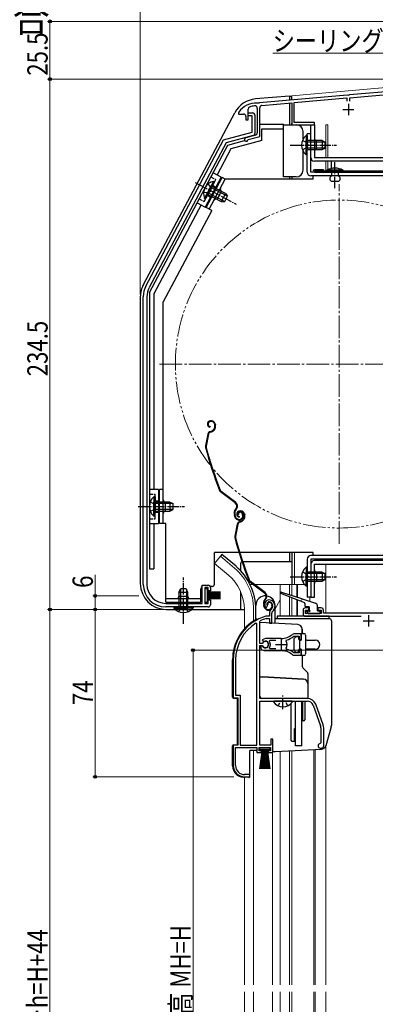
# Model space of a CAD drawing. Extents: x 0 to 1386, y 0 to 2243.
# Drawn here: x 330 to 488, y 1478 to 1913 of the extents above; entities that cross this region are included whole.
import ezdxf

# ---------------------------------------------------------------- set-up
doc = ezdxf.new("R2010")
doc.units = 0
for name, pattern in [('YCENTER_1', [13, 10, -1, 1, -1]), ('YDIVIDE_1', [15, 10, -1, 1, -1, 1, -1]), ('YHIDDEN_1', [4, 3, -1])]:
    doc.linetypes.add(name, pattern=pattern)
doc.layers.add('USER1', color=3, linetype='CONTINUOUS')
for name, color, linetype, lineweight in [('YKK_11', 7, 'CONTINUOUS', 30), ('YKK_12', 2, 'CONTINUOUS', 13), ('YKK_13', 4, 'CONTINUOUS', 30), ('YKK_D', 6, 'CONTINUOUS', 13)]:
    doc.layers.add(name, color=color, linetype=linetype, lineweight=lineweight)
doc.styles.add('text-b', font='extslim2.shx', dxfattribs={"width": 0.8, "bigfont": 'extfont2.shx'})

msp = doc.modelspace()

# ---------------------------------------------------------------- linework, layer by layer
at = {"layer": 'YKK_11', "linetype": 'ByBlock', "lineweight": -2, "ltscale": 0.5}
for p, q in [((530.29, 1884.28), (476.2, 1879.54)), ((476.35, 1878.35), (530.15, 1883.06)), ((475.29, 1879.46), (436.4, 1876.06)), ((437.55, 1874.96), (450.75, 1876.11)), ((450.75, 1876.11), (450.75, 1866.39)), ((451.75, 1876.2), (475.15, 1878.25)), ((451.75, 1867.39), (451.75, 1876.2)), ((475.15, 1878.25), (475.15, 1876.79)), ((475.48, 1879.36), (475.29, 1879.46)), ((476.03, 1879.41), (475.48, 1879.36)), ((476.2, 1879.54), (476.03, 1879.41)), ((476.35, 1876.79), (476.35, 1878.35)), ((427.25, 1871.99), (427.15, 1871.69)), ((431.45, 1868.49), (431.45, 1873.27)), ((435.45, 1873.64), (435.45, 1862.76)), ((435.68, 1875.88), (435.51, 1875.99)), ((436.23, 1875.93), (435.68, 1875.88)), ((436.4, 1876.06), (436.23, 1875.93)), ((436.55, 1861.15), (436.55, 1873.86)), ((427.15, 1871.69), (427.15, 1871.09)), ((427.15, 1871.09), (429.45, 1871.09)), ((430.45, 1870.09), (430.45, 1868.49)), ((430.45, 1868.49), (431.45, 1868.49)), ((431.44, 1870.39), (431.44, 1871.59)), ((431.44, 1871.59), (433.44, 1871.59)), ((433.24, 1870.39), (431.44, 1870.39)), ((433.24, 1863.13), (433.24, 1870.39)), ((434.44, 1870.59), (434.44, 1862.57)), ((460.75, 1867.39), (451.75, 1867.39)), ((460.75, 1866.39), (460.75, 1867.39)), ((420.6, 1859.75), (433.24, 1863.13)), ((450.75, 1866.39), (460.75, 1866.39)), ((386.21, 1795.07), (420.6, 1859.75)), ((433.7, 1861.6), (421.69, 1858.38)), ((434.7, 1861.79), (430.34, 1860.62)), ((431.31, 1859.6), (431.51, 1859.8)), ((431.51, 1859.8), (436.55, 1861.15)), ((421.69, 1858.38), (387.65, 1794.36)), ((385.04, 1663.19), (385.04, 1790.37)), ((386.64, 1790.32), (386.64, 1663.19)), ((411.04, 1654.79), (411.04, 1662.79)), ((411.04, 1662.79), (413.74, 1662.79)), ((413.74, 1661.79), (412.24, 1661.79)), ((412.24, 1661.79), (412.24, 1654.79)), ((413.74, 1660.29), (413.74, 1661.79)), ((414.74, 1660.29), (413.74, 1660.29)), ((414.74, 1661.79), (414.74, 1660.29)), ((395.04, 1654.79), (411.04, 1654.79)), ((412.24, 1654.79), (413.74, 1654.79)), ((413.74, 1654.79), (413.74, 1656.29)), ((413.74, 1656.29), (414.74, 1656.29)), ((414.74, 1656.29), (414.74, 1654.19)), ((413.74, 1653.19), (395.04, 1653.19)), ((439.1, 1653.15), (439.56, 1653.11)), ((439.56, 1653.11), (439.85, 1653.4)), ((439.85, 1653.4), (439.89, 1653.77)), ((440.84, 1650.43), (440.84, 1649.09)), ((441.84, 1646.09), (441.84, 1650.43)), ((455.74, 1651.79), (455.74, 1650.09)), ((458.24, 1652.79), (456.74, 1652.79)), ((456.74, 1650.29), (456.74, 1651.79)), ((456.74, 1651.79), (458.24, 1651.79)), ((463.74, 1650.29), (456.74, 1650.29)), ((458.24, 1651.79), (458.24, 1652.79)), ((463.74, 1652.79), (462.24, 1652.79)), ((462.24, 1652.79), (462.24, 1651.79)), ((462.24, 1651.79), (463.74, 1651.79)), ((463.74, 1651.79), (463.74, 1650.29)), ((464.74, 1650.39), (464.74, 1651.79)), ((497.69, 1650.39), (464.74, 1650.39)), ((435.34, 1645.76), (434.89, 1646.01)), ((435.34, 1592.09), (435.34, 1645.76)), ((435.34, 1592.09), (435.34, 1645.76)), ((436.54, 1646.79), (436.72, 1647.07)), ((436.54, 1637.04), (436.54, 1646.79)), ((439.29, 1649.09), (439.2, 1649.08)), ((440.84, 1649.09), (439.29, 1649.09)), ((439.35, 1648.08), (439.43, 1648.09)), ((439.43, 1648.09), (440.94, 1648.09)), ((440.94, 1648.09), (440.94, 1646.09)), ((440.94, 1646.09), (441.84, 1646.09)), ((456.74, 1649.09), (481.36, 1649.09)), ((454.84, 1641.29), (451.7, 1641.29)), ((454.84, 1638.84), (454.84, 1641.29)), ((437.57, 1637.04), (436.54, 1637.04)), ((439.04, 1639.29), (437.57, 1638.7)), ((437.57, 1638.7), (438.03, 1638.05)), ((437.84, 1637.21), (437.57, 1637.04)), ((438.03, 1638.05), (438.4, 1637.95)), ((446.04, 1639.29), (439.04, 1639.29)), ((440.86, 1638.01), (441.09, 1638.49)), ((441.09, 1638.49), (443.74, 1638.49)), ((448.2, 1638.13), (448.37, 1638.6)), ((451.62, 1640.23), (451.81, 1640.29)), ((451.81, 1640.29), (453.94, 1640.29)), ((453.94, 1640.29), (453.94, 1638.84)), ((453.94, 1638.84), (454.84, 1638.84)), ((436.54, 1612.79), (436.54, 1636.14)), ((436.54, 1636.14), (437.57, 1636.14)), ((437.49, 1635.99), (437.04, 1635.99)), ((437.04, 1635.99), (437.04, 1634.98)), ((437.04, 1634.98), (437.2, 1634.62)), ((437.75, 1635.84), (437.49, 1635.99)), ((437.57, 1636.14), (437.84, 1635.98)), ((439.04, 1633.89), (444.09, 1633.89)), ((441.09, 1634.69), (440.86, 1635.18)), ((443.74, 1634.69), (441.09, 1634.69)), ((443.74, 1634.69), (441.09, 1634.69)), ((444.09, 1633.89), (444.27, 1634.01)), ((444.27, 1634.01), (444.82, 1634.01)), ((444.82, 1634.01), (445, 1633.89)), ((445, 1633.89), (446.04, 1633.89)), ((446.9, 1633.85), (447.09, 1633.94)), ((447.09, 1633.94), (447.64, 1633.85)), ((447.64, 1633.85), (447.79, 1633.7)), ((448.37, 1634.59), (448.2, 1635.05)), ((451.81, 1632.89), (451.62, 1632.96)), ((453.94, 1632.89), (451.81, 1632.89)), ((454.84, 1634.34), (453.94, 1634.34)), ((453.94, 1634.34), (453.94, 1632.89)), ((454.84, 1631.89), (454.84, 1634.34)), ((424.84, 1629.89), (424.84, 1613.09)), ((425.89, 1629.89), (425.89, 1614.14)), ((451.7, 1631.89), (454.84, 1631.89)), ((424.84, 1613.09), (426.84, 1613.09)), ((425.89, 1614.14), (427.89, 1614.14)), ((426.84, 1613.09), (426.84, 1592.09)), ((427.89, 1614.14), (427.89, 1592.09)), ((457.54, 1612.79), (436.54, 1612.79)), ((436.54, 1592.09), (436.54, 1611.59)), ((436.54, 1611.59), (457.54, 1611.59)), ((460.17, 1609.75), (463.48, 1600.68)), ((464.6, 1601.09), (461.3, 1610.16)), ((463.64, 1599.72), (463.64, 1593.09)), ((464.84, 1591.79), (464.84, 1599.72)), ((442.34, 1594.79), (441.44, 1594.79)), ((441.44, 1594.79), (441.44, 1592.09)), ((442.34, 1588.79), (442.34, 1594.79)), ((426.84, 1592.09), (424.84, 1592.09)), ((424.84, 1592.09), (424.84, 1583.09)), ((425.89, 1583.09), (425.89, 1591.09)), ((425.89, 1591.09), (435.34, 1591.09)), ((427.89, 1592.09), (435.34, 1592.09)), ((435.34, 1591.09), (435.34, 1588.79)), ((436.34, 1589.59), (436.34, 1591.09)), ((436.34, 1591.09), (441.34, 1591.09)), ((437.34, 1589.59), (436.34, 1589.59)), ((441.44, 1592.09), (436.54, 1592.09)), ((437.34, 1588.79), (437.34, 1589.59)), ((441.34, 1589.59), (440.34, 1589.59)), ((440.34, 1589.59), (440.34, 1588.79)), ((441.34, 1591.09), (441.34, 1589.59)), ((463.64, 1593.09), (463.34, 1592.79)), ((463.34, 1590.79), (463.84, 1590.79)), ((435.34, 1588.79), (437.34, 1588.79)), ((440.34, 1588.79), (442.34, 1588.79)), ((429.84, 1578.09), (432.24, 1578.09)), ((432.24, 1579.09), (429.89, 1579.09)), ((432.24, 1578.09), (432.24, 1579.09))]:
    msp.add_line(p, q, dxfattribs=at)
at = {"layer": 'YKK_11', "ltscale": 0.5}
for p, q in [((473.25, 1873.09), (478.25, 1873.09)), ((475.75, 1875.59), (475.75, 1870.59)), ((482.24, 1647.09), (487.24, 1647.09)), ((484.74, 1649.59), (484.74, 1644.59)), ((446.04, 1639.09), (446.04, 1634.09)), ((443.54, 1636.59), (448.54, 1636.59))]:
    msp.add_line(p, q, dxfattribs=at)
at = {"layer": 'YKK_11', "linetype": 'ByBlock', "lineweight": -2, "ltscale": 0.5}
for centre, radius, start, end in [((435.25, 1865.99), 10, 88.4882, 143.1301), ((432.45, 1873.27), 1, 111.0372, 180), ((435.25, 1865.99), 8.8, 96.7123, 111.0372), ((434.35, 1873.64), 1.1, 0, 96.7122), ((437.65, 1873.86), 1.1, 95, 180), ((429.45, 1870.09), 1, 0, 90), ((433.44, 1870.59), 1, 0, 90), ((430.55, 1859.85), 0.8, 104.9999, 341.9442), ((433.44, 1862.57), 1, 285.0034, 360), ((434.45, 1862.76), 1, 285, 0), ((395.04, 1790.37), 10, 152, 180), ((395.24, 1790.32), 8.6, 152, 180), ((395.04, 1663.19), 10, 180, 270), ((395.04, 1663.19), 8.4, 180, 270), ((413.74, 1661.79), 1, 0, 90), ((413.74, 1654.19), 1, 270, 360), ((440.74, 1654.29), 2, 90, 214.8358), ((440.74, 1654.29), 1, 90, 211.6576), ((440.74, 1653.69), 2.6, 0, 90), ((440.74, 1653.69), 1.6, 0, 90), ((442.84, 1650.43), 2, 130.6293, 180), ((440.04, 1653.69), 2.3, 310.6293, 0), ((442.84, 1650.43), 1, 130.6293, 180), ((440.04, 1653.69), 3.3, 310.6293, 0), ((456.74, 1651.79), 1, 90, 180), ((456.74, 1650.09), 1, 180, 270), ((463.74, 1651.79), 1, 0, 90), ((444.84, 1629.89), 20, 106.3844, 180), ((444.84, 1629.89), 18.95, 121.6998, 180), ((444.84, 1629.89), 19, 106.8199, 115.3285), ((446.04, 1647.29), 8, 270, 308.9424), ((451.7, 1640.29), 1, 90, 128.9424), ((439.04, 1636.59), 1.5, 210, 115.4059), ((439.04, 1636.59), 1.35, 207.0357, 152.9644), ((439.04, 1636.59), 2.3, 322.0201, 37.9799), ((446.04, 1636.59), 2.65, 324.4523, 35.5476), ((446.04, 1647.29), 9, 284.9566, 308.2843), ((439.04, 1636.59), 2.7, 227.0141, 270), ((446.04, 1625.89), 8, 83.8902, 90.0001), ((446.04, 1625.89), 8, 51.0576, 77.4058), ((446.04, 1625.89), 9, 51.7157, 75.0434), ((451.7, 1632.89), 1, 231.0576, 270), ((457.54, 1608.79), 4, 20, 90), ((457.54, 1608.79), 2.8, 20, 90), ((460.84, 1599.72), 2.8, 360, 20), ((460.84, 1599.72), 4, 0, 20), ((463.34, 1591.79), 1, 90, 270), ((463.84, 1591.79), 1, 270, 360), ((429.84, 1583.09), 5, 180, 270), ((429.89, 1583.09), 4, 180, 270)]:
    msp.add_arc(centre, radius, start, end, dxfattribs=at)
at = {"layer": 'YKK_12', "linetype": 'Continuous', "ltscale": 0.5}
for p, q in [((450.74, 1879.19), (556.74, 1888.47)), ((450.74, 1879.19), (450.74, 1877.22)), ((466.74, 1866.39), (465.74, 1866.39)), ((465.74, 1866.39), (465.74, 1851.89)), ((466.75, 1866.39), (466.75, 1851.89)), ((465.74, 1850.29), (465.74, 1845.89)), ((466.75, 1850.29), (466.75, 1845.89)), ((450.74, 1677.29), (450.74, 1663.09)), ((451.94, 1677.29), (451.94, 1663.09)), ((419.19, 1675.62), (416.56, 1672.48)), ((422.78, 1667.26), (416.56, 1672.48)), ((425.42, 1670.4), (419.19, 1675.62)), ((556.74, 1672.09), (465.74, 1672.09)), ((465.74, 1672.09), (465.74, 1650.39)), ((466.75, 1672.09), (466.75, 1672.09)), ((432.31, 1663.09), (433.69, 1663.09)), ((434.19, 1663.09), (456.3, 1663.09)), ((445.65, 1663.09), (445.65, 1649.09)), ((449.75, 1663.09), (449.75, 1658.54)), ((450.75, 1663.09), (450.75, 1658.22)), ((452.93, 1663.09), (452.93, 1657.53)), ((453.26, 1663.09), (453.26, 1657.43)), ((445.65, 1656.34), (443.35, 1652.35)), ((449.75, 1657.63), (449.75, 1649.09)), ((450.75, 1657.25), (450.75, 1649.09)), ((452.93, 1656.4), (452.93, 1649.12)), ((453.26, 1656.27), (453.26, 1649.11)), ((458.75, 1657.59), (458.75, 1655.7)), ((429.75, 1652.09), (429.75, 1643.46)), ((433.85, 1652.09), (433.85, 1646.95)), ((433.85, 1589.79), (433.85, 1486.09)), ((442.25, 1486.09), (442.25, 1588.99)), ((445.65, 1589.39), (445.65, 1486.09)), ((449.75, 1589.6), (449.75, 1486.09)), ((450.75, 1589.68), (450.75, 1486.09)), ((460.45, 1590.19), (460.45, 1486.09)), ((461.05, 1590.22), (461.05, 1486.09)), ((465.75, 1591.83), (465.75, 1486.09)), ((429.75, 1577.9), (429.75, 1486.09)), ((429.75, 1483.1), (429.75, 1267.09)), ((433.85, 1483.1), (433.85, 1267.09)), ((442.25, 1278.79), (442.25, 1483.1)), ((445.65, 1483.1), (445.65, 1301.6)), ((449.75, 1483.1), (449.75, 1301.6)), ((450.75, 1483.1), (450.75, 1301.6)), ((460.45, 1483.1), (460.45, 1280.38)), ((461.05, 1483.1), (461.05, 1280.44)), ((465.75, 1483.1), (465.75, 1280.85))]:
    msp.add_line(p, q, dxfattribs=at)
at = {"layer": 'YKK_12', "linetype": 'YCENTER_1'}
for p, q in [((471.74, 1681.09), (471.74, 1840.09)), ((392.24, 1760.59), (551.24, 1760.59))]:
    msp.add_line(p, q, dxfattribs=at)
at = {"layer": 'YKK_12', "linetype": 'YDIVIDE_1'}
msp.add_circle((471.74, 1760.59), 72.5, dxfattribs=at)
at = {"layer": 'YKK_12', "linetype": 'Continuous', "ltscale": 0.5}
for radius, end in [(20, 49.3261), (24.1, 49.4407)]:
    msp.add_arc((409.75, 1652.09), radius, 0, end, dxfattribs=at)
at = {"layer": 'YKK_13', "linetype": 'Continuous', "ltscale": 0.5}
for p, q in [((449.74, 1879.09), (434.65, 1877.77)), ((449.74, 1879.09), (449.74, 1877.13)), ((449.74, 1879.09), (450.74, 1879.09)), ((450.74, 1877.22), (450.74, 1879.09)), ((449.74, 1875.82), (449.74, 1866.39)), ((385.09, 1795.72), (425.5, 1871.72)), ((436.64, 1866.59), (447.14, 1866.59)), ((437.44, 1859.35), (437.44, 1864.59)), ((437.44, 1864.59), (447.14, 1864.59)), ((447.14, 1864.59), (447.14, 1866.59)), ((447.14, 1866.39), (452.74, 1866.39)), ((447.14, 1843.29), (447.14, 1864.59)), ((450.74, 1866.39), (450.74, 1866.88)), ((455.74, 1860.09), (455.74, 1863.39)), ((459.14, 1866.39), (460.74, 1866.39)), ((459.14, 1851.89), (459.14, 1866.39)), ((460.74, 1866.39), (460.74, 1851.89)), ((437.44, 1859.35), (423.77, 1855.69)), ((457.03, 1861.64), (457.03, 1855.39)), ((457.54, 1861.64), (457.03, 1861.64)), ((457.03, 1853.14), (457.03, 1859.39)), ((457.54, 1845.39), (457.54, 1862.39)), ((459.14, 1862.39), (457.54, 1862.39)), ((457.54, 1861.64), (457.54, 1855.39)), ((464.14, 1859.39), (457.54, 1859.39)), ((457.54, 1853.14), (457.54, 1859.39)), ((465.45, 1858.74), (457.54, 1858.74)), ((459.14, 1845.39), (459.14, 1862.39)), ((461.74, 1855.39), (461.74, 1859.39)), ((464.14, 1859.39), (464.14, 1855.39)), ((464.14, 1859.39), (465.54, 1858.69)), ((465.54, 1856.09), (465.54, 1858.69)), ((387.74, 1792.19), (422.41, 1857.39)), ((423.77, 1855.69), (417.66, 1844.2)), ((455.74, 1846.29), (455.74, 1854.7)), ((465.45, 1856.05), (457.54, 1856.05)), ((457.54, 1855.39), (464.14, 1855.39)), ((464.14, 1855.39), (465.54, 1856.09)), ((457.54, 1853.14), (457.03, 1853.14)), ((460.74, 1851.89), (540.14, 1851.89)), ((540.14, 1850.29), (460.74, 1850.29)), ((468.14, 1850.29), (468.14, 1847)), ((464.74, 1846.39), (460.74, 1846.39)), ((553.24, 1845.89), (460.74, 1845.89)), ((464.74, 1846.39), (464.74, 1845.89)), ((473.44, 1846.29), (466.24, 1846.29)), ((466.24, 1846.29), (466.24, 1845.99)), ((466.24, 1845.99), (473.44, 1845.99)), ((471.44, 1845.99), (468.24, 1845.99)), ((468.24, 1845.99), (468.24, 1845.39)), ((471.44, 1843.79), (471.44, 1845.99)), ((473.44, 1845.99), (473.44, 1846.29)), ((419.43, 1843.26), (412.39, 1830.02)), ((412.85, 1829.8), (419.89, 1843.04)), ((416.14, 1841.36), (413.21, 1835.84)), ((414.26, 1829.05), (421.3, 1842.29)), ((419.43, 1843.26), (415.9, 1845.14)), ((416.59, 1841.12), (416.14, 1841.36)), ((421.3, 1842.29), (419.89, 1843.04)), ((460.14, 1842.29), (421.3, 1842.29)), ((452.74, 1843.29), (447.14, 1843.29)), ((449.74, 1843.29), (449.74, 1842.29)), ((450.74, 1843.29), (450.74, 1842.29)), ((549.64, 1845.39), (459.14, 1845.39)), ((549.64, 1843.79), (459.14, 1843.79)), ((460.14, 1842.29), (460.14, 1843.79)), ((460.74, 1845.39), (553.24, 1845.39)), ((468.24, 1845.39), (468.24, 1843.79)), ((471.44, 1841.29), (468.24, 1841.29)), ((412.15, 1833.85), (415.08, 1839.37)), ((412.6, 1833.61), (415.53, 1839.13)), ((416.59, 1841.12), (413.66, 1835.6)), ((422.21, 1834.84), (415.23, 1838.55)), ((421.36, 1836.03), (415.53, 1839.13)), ((417.73, 1833.43), (419.6, 1836.97)), ((412.6, 1833.61), (412.15, 1833.85)), ((413.66, 1835.6), (419.48, 1832.5)), ((420.95, 1832.46), (413.96, 1836.18)), ((421.36, 1836.03), (419.48, 1832.5)), ((421.05, 1832.46), (422.27, 1834.76)), ((421.36, 1836.03), (422.27, 1834.76)), ((410.62, 1830.95), (389.74, 1791.69)), ((415.3, 1828.44), (393.84, 1788.09)), ((408.85, 1831.89), (412.39, 1830.02)), ((415.32, 1828.48), (412.85, 1829.8)), ((419.48, 1832.5), (421.05, 1832.46)), ((383.74, 1790.32), (383.74, 1663.59)), ((387.74, 1792.19), (387.74, 1670.09)), ((389.74, 1791.69), (389.74, 1705.09)), ((393.84, 1690.09), (393.84, 1788.09)), ((387.74, 1781.59), (387.74, 1670.09)), ((414.55, 1735.47), (414.36, 1735.4)), ((414.64, 1735.18), (414.45, 1735.12)), ((414.57, 1733), (414.5, 1732.7)), ((416.53, 1734.22), (416.67, 1733.8)), ((416.82, 1734.31), (416.94, 1733.93)), ((413.6, 1729.62), (412.54, 1724.37)), ((413.89, 1729.56), (412.83, 1724.31)), ((414.6, 1730.75), (415.15, 1730.93)), ((414.7, 1730.46), (415.24, 1730.64)), ((416.56, 1732.43), (416.31, 1731.92)), ((416.83, 1732.29), (416.58, 1731.79)), ((391.74, 1705.09), (387.74, 1705.09)), ((391.74, 1705.09), (391.74, 1690.09)), ((393.84, 1705.09), (392.24, 1705.09)), ((392.24, 1690.09), (392.24, 1705.09)), ((425.76, 1699.17), (419.26, 1704.04)), ((425.94, 1699.41), (419.44, 1704.28)), ((389.73, 1701.84), (389.73, 1695.59)), ((390.24, 1701.84), (389.73, 1701.84)), ((389.73, 1693.34), (389.73, 1699.59)), ((390.24, 1701.84), (390.24, 1695.59)), ((396.84, 1699.59), (390.24, 1699.59)), ((390.24, 1693.34), (390.24, 1699.59)), ((398.15, 1698.94), (390.24, 1698.94)), ((394.84, 1695.59), (394.84, 1699.59)), ((396.84, 1699.59), (396.84, 1695.59)), ((396.84, 1699.59), (398.24, 1698.89)), ((398.24, 1696.29), (398.24, 1698.89)), ((390.24, 1693.34), (389.73, 1693.34)), ((398.15, 1696.25), (390.24, 1696.25)), ((390.24, 1695.59), (396.84, 1695.59)), ((396.84, 1695.59), (398.24, 1696.29)), ((425.59, 1692.99), (425.36, 1693.68)), ((425.87, 1693.09), (425.65, 1693.78)), ((426.09, 1696.79), (425.82, 1696.42)), ((426.06, 1696.24), (426.33, 1696.61)), ((427.11, 1694.12), (426.83, 1694.03)), ((427.51, 1695.62), (427.32, 1695.55)), ((427.61, 1695.33), (427.42, 1695.27)), ((428.82, 1694.37), (428.98, 1693.89)), ((429.11, 1694.46), (429.26, 1693.98)), ((429.5, 1694.37), (429.64, 1693.95)), ((429.78, 1694.46), (429.91, 1694.08)), ((387.74, 1690.09), (391.74, 1690.09)), ((389.74, 1690.09), (389.74, 1670.09)), ((395.04, 1690.09), (392.24, 1690.09)), ((395.04, 1655.29), (395.04, 1690.09)), ((426.56, 1689.77), (425.5, 1684.52)), ((426.86, 1689.71), (425.8, 1684.46)), ((427.53, 1693.15), (427.47, 1692.85)), ((427.57, 1690.9), (428.11, 1691.08)), ((427.66, 1690.62), (428.2, 1690.79)), ((429.53, 1692.58), (429.27, 1692.07)), ((429.8, 1692.44), (429.54, 1691.94)), ((416.54, 1663.29), (416.54, 1677.29)), ((427.43, 1677.29), (416.54, 1677.29)), ((419.84, 1676.39), (419.19, 1675.62)), ((426.06, 1671.17), (419.84, 1676.39)), ((460.14, 1677.29), (427.74, 1677.29)), ((449.74, 1677.29), (449.74, 1673.09)), ((450.74, 1677.29), (450.74, 1663.09)), ((538.14, 1675.89), (459.14, 1675.89)), ((460.14, 1675.89), (460.14, 1677.29)), ((428.24, 1669.06), (428.24, 1672.59)), ((428.78, 1673.09), (428.74, 1673.09)), ((450.74, 1673.09), (429.09, 1673.09)), ((457.54, 1674.29), (457.54, 1657.59)), ((459.14, 1674.29), (459.14, 1657.59)), ((538.14, 1674.29), (459.14, 1674.29)), ((459.14, 1672.09), (459.14, 1657.59)), ((540.14, 1673.69), (460.74, 1673.69)), ((460.74, 1672.09), (540.14, 1672.09)), ((460.74, 1657.59), (460.74, 1672.09)), ((468.14, 1674.29), (468.14, 1673.69)), ((387.74, 1670.09), (389.74, 1670.09)), ((457.03, 1670.84), (457.03, 1664.59)), ((457.54, 1670.84), (457.03, 1670.84)), ((457.03, 1662.34), (457.03, 1668.59)), ((457.54, 1670.84), (457.54, 1664.59)), ((464.14, 1668.59), (457.54, 1668.59)), ((457.54, 1662.34), (457.54, 1668.59)), ((465.45, 1667.94), (457.54, 1667.94)), ((461.74, 1668.59), (461.74, 1664.59)), ((464.14, 1668.59), (464.14, 1664.59)), ((464.14, 1668.59), (465.54, 1667.89)), ((465.54, 1665.29), (465.54, 1667.89)), ((438.72, 1659.32), (432.23, 1664.19)), ((438.9, 1659.56), (432.41, 1664.43)), ((465.45, 1665.25), (457.54, 1665.25)), ((457.54, 1664.59), (464.14, 1664.59)), ((464.14, 1664.59), (465.54, 1665.29)), ((400.79, 1659.79), (401.49, 1661.19)), ((400.79, 1659.79), (400.79, 1653.19)), ((400.79, 1659.79), (404.79, 1659.79)), ((401.45, 1661.1), (401.45, 1653.19)), ((404.09, 1661.19), (401.49, 1661.19)), ((404.79, 1659.79), (404.09, 1661.19)), ((404.14, 1661.1), (404.14, 1653.19)), ((404.79, 1653.19), (404.79, 1659.79)), ((410.54, 1655.29), (410.54, 1661.29)), ((413.44, 1661.29), (412.24, 1661.29)), ((412.24, 1661.29), (412.24, 1655.29)), ((413.44, 1655.29), (413.44, 1661.29)), ((419.24, 1659.79), (413.44, 1659.79)), ((419.24, 1659.69), (413.44, 1659.69)), ((419.24, 1659.59), (413.44, 1659.59)), ((419.24, 1659.49), (413.44, 1659.49)), ((419.24, 1659.39), (413.44, 1659.39)), ((419.24, 1659.29), (413.44, 1659.29)), ((419.24, 1659.19), (413.44, 1659.19)), ((419.24, 1659.09), (413.44, 1659.09)), ((419.24, 1658.64), (413.44, 1658.64)), ((419.24, 1658.54), (413.44, 1658.54)), ((419.24, 1658.44), (413.44, 1658.44)), ((415.54, 1662.29), (414.61, 1662.29)), ((428.24, 1652.09), (428.24, 1659.69)), ((454.64, 1655.73), (445.93, 1659.11)), ((446.13, 1659.68), (455, 1656.88)), ((457.54, 1662.34), (457.03, 1662.34)), ((395.04, 1656.89), (410.54, 1656.89)), ((395.04, 1655.29), (410.54, 1655.29)), ((404.79, 1657.89), (400.79, 1657.89)), ((412.24, 1655.29), (413.44, 1655.29)), ((419.24, 1658.34), (413.44, 1658.34)), ((419.24, 1658.24), (413.44, 1658.24)), ((419.24, 1658.14), (413.44, 1658.14)), ((419.24, 1658.04), (413.44, 1658.04)), ((419.24, 1657.94), (413.44, 1657.94)), ((419.24, 1657.49), (413.44, 1657.49)), ((419.24, 1657.39), (413.44, 1657.39)), ((419.24, 1657.29), (413.44, 1657.29)), ((419.24, 1657.19), (413.44, 1657.19)), ((419.24, 1657.09), (413.44, 1657.09)), ((419.24, 1656.99), (413.44, 1656.99)), ((419.24, 1656.89), (413.44, 1656.89)), ((419.24, 1656.79), (413.44, 1656.79)), ((439.06, 1656.94), (438.78, 1656.57)), ((439.02, 1656.39), (439.3, 1656.76)), ((440.08, 1654.27), (439.79, 1654.18)), ((441.79, 1654.52), (441.94, 1654.04)), ((442.07, 1654.61), (442.23, 1654.14)), ((456.35, 1655.07), (455.01, 1655.59)), ((455.38, 1656.76), (461.24, 1654.91)), ((456.54, 1654.79), (456.54, 1653.79)), ((459.14, 1657.59), (457.54, 1657.59)), ((459.14, 1657.59), (460.74, 1657.59)), ((395.24, 1652.09), (429.74, 1652.09)), ((398.54, 1653.19), (404.79, 1653.19)), ((398.54, 1653.19), (398.54, 1652.69)), ((398.54, 1652.69), (404.79, 1652.69)), ((407.04, 1653.19), (400.79, 1653.19)), ((407.04, 1652.69), (400.79, 1652.69)), ((407.04, 1653.19), (407.04, 1652.69)), ((434.84, 1647.56), (434.84, 1653.84)), ((438.55, 1653.14), (438.33, 1653.83)), ((438.84, 1653.24), (438.61, 1653.93)), ((443.34, 1645.94), (443.34, 1653.84)), ((458.24, 1653.29), (457.04, 1653.29)), ((457.33, 1650.98), (457.93, 1650.38)), ((457.54, 1651.49), (458.24, 1651.49)), ((458.14, 1650.29), (462.94, 1650.29)), ((458.54, 1651.79), (458.54, 1652.99)), ((461.94, 1653.96), (461.94, 1651.79)), ((462.24, 1651.49), (462.94, 1651.49)), ((463.24, 1650.59), (463.24, 1651.19)), ((435.34, 1647.79), (435.88, 1647.79)), ((453.45, 1645.41), (436.54, 1646.29)), ((443.34, 1648.09), (467.24, 1648.09)), ((467.34, 1649.09), (444.34, 1649.09)), ((444.34, 1649.09), (444.34, 1648.09)), ((467.34, 1648.09), (467.34, 1649.09)), ((468.24, 1647.09), (468.24, 1600.78)), ((454.84, 1641.49), (454.84, 1638.59)), ((454.84, 1641.49), (456.04, 1641.49)), ((455.34, 1643.41), (455.34, 1641.49)), ((451.64, 1639.09), (452.64, 1640.09)), ((451.64, 1639.09), (451.64, 1634.09)), ((452.64, 1640.09), (453.74, 1640.09)), ((453.74, 1640.09), (453.74, 1639.09)), ((454.14, 1638.59), (454.14, 1634.59)), ((454.14, 1638.59), (454.84, 1638.59)), ((456.84, 1640.69), (456.84, 1632.49)), ((457.34, 1638.59), (461.14, 1638.59)), ((452.64, 1633.09), (451.64, 1634.09)), ((453.74, 1633.09), (452.64, 1633.09)), ((453.74, 1633.09), (453.74, 1634.09)), ((454.84, 1634.59), (454.14, 1634.59)), ((454.84, 1634.59), (454.84, 1631.69)), ((461.14, 1634.59), (457.34, 1634.59)), ((424.54, 1613.37), (424.54, 1629.89)), ((456.04, 1631.69), (454.84, 1631.69)), ((455.34, 1631.69), (455.34, 1627.01)), ((435.89, 1627.59), (435.88, 1627.59)), ((435.89, 1627.59), (435.88, 1627.59)), ((455.64, 1626.3), (457.55, 1624.39)), ((457.84, 1623.68), (457.84, 1612.79)), ((436.54, 1622.29), (437.74, 1622.29)), ((455.95, 1621.34), (437.74, 1622.29)), ((425.02, 1612.87), (426.54, 1612.79)), ((426.54, 1612.79), (426.54, 1592.39)), ((457.84, 1612.79), (437.54, 1612.79)), ((450.82, 1611.59), (442.87, 1611.59)), ((452.34, 1591.79), (452.34, 1611.59)), ((455.24, 1591.79), (455.24, 1611.59)), ((455.54, 1610.79), (455.24, 1610.79)), ((455.54, 1611.59), (455.54, 1602.79)), ((456.54, 1611.59), (456.54, 1603.29)), ((450.44, 1594.29), (450.44, 1610.5)), ((455.54, 1604.79), (455.24, 1604.79)), ((456.04, 1602.79), (455.54, 1602.79)), ((451.94, 1599.39), (452.34, 1599.79)), ((451.94, 1593.79), (451.94, 1599.39)), ((468.17, 1600.22), (465.74, 1591.81)), ((450.94, 1593.79), (450.44, 1594.29)), ((451.94, 1593.79), (450.94, 1593.79)), ((424.54, 1582.91), (424.54, 1591.81)), ((425.02, 1592.31), (426.54, 1592.39)), ((432.24, 1578.29), (432.24, 1589.79)), ((434.98, 1589.79), (432.24, 1589.79)), ((436.59, 1590.24), (436.59, 1591.09)), ((436.59, 1591.09), (441.09, 1591.09)), ((441.09, 1590.24), (436.59, 1590.24)), ((436.59, 1581.59), (437.84, 1590.24)), ((438.04, 1590.24), (437.04, 1581.59)), ((438.24, 1590.24), (437.49, 1581.59)), ((438.44, 1590.24), (437.94, 1581.59)), ((438.64, 1590.24), (438.39, 1581.59)), ((438.84, 1590.24), (438.84, 1581.59)), ((439.29, 1581.59), (439.04, 1590.24)), ((439.24, 1590.24), (439.74, 1581.59)), ((440.19, 1581.59), (439.44, 1590.24)), ((439.64, 1590.24), (440.64, 1581.59)), ((439.84, 1590.24), (441.09, 1581.59)), ((441.09, 1591.09), (441.09, 1590.24)), ((442.34, 1589.29), (443.32, 1589.29)), ((443.37, 1589.29), (463.92, 1590.37)), ((455.24, 1591.79), (452.34, 1591.79)), ((431.72, 1577.79), (429.28, 1577.92))]:
    msp.add_line(p, q, dxfattribs=at)
at = {"layer": 'YKK_13'}
msp.add_line((422.41, 1857.39), (429.89, 1859.39), dxfattribs=at)
at = {"layer": 'YKK_13', "linetype": 'YHIDDEN_1', "ltscale": 0.5}
for p, q in [((455.45, 1859.47), (457.35, 1858.54)), ((455.45, 1855.32), (457.35, 1856.25)), ((457.35, 1858.54), (457.96, 1857.39)), ((457.35, 1856.25), (457.96, 1857.39)), ((412, 1832.49), (417.16, 1842.2)), ((414.96, 1843.37), (417.16, 1842.2)), ((413.72, 1840.18), (414.96, 1838.46)), ((413.89, 1836.44), (414.96, 1837.17)), ((414.96, 1838.46), (414.96, 1837.17)), ((415.76, 1839.55), (417.08, 1838.85)), ((409.79, 1833.66), (412, 1832.49)), ((411.77, 1836.52), (413.89, 1836.44)), ((413.41, 1835.13), (414.73, 1834.43)), ((387.74, 1703.09), (390.24, 1703.09)), ((390.24, 1692.09), (390.24, 1703.09)), ((388.15, 1699.67), (390.05, 1698.74)), ((390.05, 1698.74), (390.66, 1697.59)), ((390.24, 1700.09), (391.74, 1700.09)), ((388.15, 1695.52), (390.05, 1696.45)), ((390.05, 1696.45), (390.66, 1697.59)), ((390.24, 1695.09), (391.74, 1695.09)), ((387.74, 1692.09), (390.24, 1692.09)), ((455.45, 1668.67), (457.35, 1667.74)), ((457.35, 1667.74), (457.96, 1666.59)), ((455.45, 1664.52), (457.35, 1665.45)), ((457.35, 1665.45), (457.96, 1666.59)), ((400.72, 1651.1), (401.65, 1653.01)), ((401.65, 1653.01), (402.79, 1653.61)), ((403.94, 1653.01), (402.79, 1653.61)), ((404.87, 1651.1), (403.94, 1653.01)), ((444.77, 1609.52), (445.7, 1611.38)), ((445.7, 1611.38), (446.1, 1611.59)), ((447.99, 1611.38), (447.59, 1611.59)), ((448.92, 1609.52), (447.99, 1611.38))]:
    msp.add_line(p, q, dxfattribs=at)
at = {"layer": 'YKK_13', "linetype": 'YCENTER_1', "ltscale": 0.5}
for p, q in [((450.04, 1857.39), (470.54, 1857.39)), ((469.84, 1838.29), (469.84, 1850.19)), ((407.97, 1840.89), (426.07, 1831.26)), ((382.74, 1697.59), (403.24, 1697.59)), ((402.79, 1645.69), (402.79, 1666.19)), ((450.04, 1666.59), (470.54, 1666.59)), ((446.84, 1608.09), (446.84, 1614.39))]:
    msp.add_line(p, q, dxfattribs=at)
at = {"layer": 'YKK_13', "linetype": 'ByBlock', "lineweight": -2, "ltscale": 0.5}
for p, q in [((453.45, 1645.41), (436.54, 1646.29)), ((455.34, 1641.49), (455.34, 1643.41)), ((455.34, 1631.69), (455.34, 1627.01)), ((455.64, 1626.3), (457.55, 1624.38)), ((457.84, 1623.68), (457.84, 1612.79)), ((436.54, 1622.29), (437.74, 1622.29)), ((437.74, 1622.29), (455.95, 1621.34)), ((457.84, 1612.79), (437.54, 1612.79))]:
    msp.add_line(p, q, dxfattribs=at)
at = {"layer": 'YKK_13', "linetype": 'Continuous', "ltscale": 0.5}
for centre, radius, start, end in [((435.65, 1866.32), 11.5, 95, 152), ((452.74, 1863.39), 3, 0, 90), ((460.57, 1857.39), 5.53, 129.7941, 230.2059), ((461.74, 1860.39), 1, 180, 270), ((461.74, 1854.39), 1, 90, 180), ((460.74, 1851.89), 1.6, 180, 270), ((452.74, 1846.29), 3, 270, 0), ((460.74, 1845.89), 0.5, 90, 270), ((469.84, 1839.54), 7.65, 61.9275, 118.0725), ((417.27, 1835.94), 5.53, 101.7941, 202.2059), ((459.14, 1845.39), 1.6, 180, 270), ((469.07, 1842.54), 1.5, 123.4414, 236.5586), ((470.61, 1842.54), 1.5, 303.4414, 56.5586), ((420.07, 1837.85), 1, 152, 242), ((417.26, 1832.55), 1, 62, 152), ((395.24, 1790.32), 11.5, 152, 180), ((414.79, 1734.07), 1.4, 108.1, 258.1), ((414.79, 1734.07), 1.1, 108.1, 258.1), ((415.11, 1733.76), 1.8, 18.1, 108.1), ((415.11, 1733.76), 1.5, 18.1, 108.1), ((414.96, 1733.24), 1.8, 333.1, 18.1), ((414.96, 1733.24), 2.1, 333.1, 18.1), ((415.07, 1729.32), 1.5, 108.1, 168.5833), ((415.07, 1729.32), 1.2, 108.1, 168.5833), ((414.53, 1732.83), 2, 288.1, 333.1), ((414.53, 1732.83), 2.3, 288.1, 333.1), ((414.92, 1733.38), 2.2, 333.1, 333.3534), ((414.01, 1724.07), 1.5, 168.5833, 195.2299), ((414.01, 1724.07), 1.2, 168.5833, 195.2299), ((605.54, 1776.22), 199.7, 195.2299, 200.9505), ((605.54, 1776.22), 200, 195.2299, 200.9505), ((420.16, 1705.24), 1.5, 200.9505, 233.1), ((420.16, 1705.24), 1.2, 200.9505, 233.1), ((393.27, 1697.59), 5.53, 129.7941, 230.2059), ((394.84, 1700.59), 1, 180, 270), ((424.73, 1697.81), 1.7, 323.1, 53.1), ((424.73, 1697.81), 2, 323.1, 53.1), ((394.84, 1694.59), 1, 90, 180), ((428.22, 1694.62), 3, 143.1, 198.1), ((428.22, 1694.62), 2.7, 143.1, 198.1), ((427.76, 1694.22), 1.4, 108.1, 258.1), ((427.76, 1694.22), 1.1, 108.1, 258.1), ((427.78, 1694.34), 1, 108.1, 198.1), ((427.78, 1694.34), 0.7, 108.1, 198.1), ((427.87, 1694.06), 1.3, 18.1, 108.1), ((428.07, 1693.91), 1.8, 18.1, 108.1), ((427.87, 1694.06), 1, 18.1, 108.1), ((428.07, 1693.91), 1.5, 18.1, 108.1), ((427.55, 1693.43), 1.5, 288.1, 18.1), ((427.55, 1693.43), 1.8, 288.1, 18.1), ((427.92, 1693.39), 1.8, 333.1, 18.1), ((427.92, 1693.39), 2.1, 333.1, 18.1), ((427.49, 1693.62), 2, 198.1, 288.1), ((427.49, 1693.62), 1.7, 198.1, 288.1), ((428.03, 1689.47), 1.5, 108.1, 168.5833), ((428.03, 1689.47), 1.2, 108.1, 168.5833), ((427.49, 1692.98), 2, 288.1, 333.1), ((427.49, 1692.98), 2.3, 288.1, 333.1), ((427.88, 1693.53), 2.2, 333.1, 333.3534), ((426.97, 1684.22), 1.5, 168.5833, 195.2299), ((618.5, 1736.37), 200, 195.2299, 200.9505), ((426.97, 1684.22), 1.2, 168.5833, 195.2299), ((618.5, 1736.37), 199.7, 195.2299, 200.9505), ((459.14, 1674.29), 1.6, 90, 180), ((428.74, 1672.59), 0.5, 90, 180), ((460.74, 1672.09), 1.6, 90, 180), ((409.74, 1652.09), 25.1, 0, 49.4407), ((460.57, 1666.59), 5.53, 129.7941, 230.2059), ((461.74, 1669.59), 1, 180, 270), ((395.24, 1663.59), 11.5, 180, 270), ((415.54, 1663.29), 1, 270, 0), ((433.13, 1665.39), 1.5, 200.9505, 233.1), ((433.13, 1665.39), 1.2, 200.9505, 233.1), ((461.74, 1663.59), 1, 90, 180), ((411.54, 1661.29), 1, 120, 180), ((437.7, 1657.96), 1.7, 323.1, 53.1), ((437.7, 1657.96), 2, 323.1, 53.1), ((446.04, 1659.39), 0.3, 72.4957, 248.7884), ((399.79, 1657.89), 1, 270, 0), ((405.79, 1657.89), 1, 180, 270), ((439.09, 1653.84), 4.25, 85.9506, 180), ((441.18, 1654.77), 3, 143.1, 198.1), ((441.18, 1654.77), 2.7, 143.1, 198.1), ((439.09, 1653.84), 4.25, 358.8637, 81.8495), ((440.74, 1654.49), 1, 108.1, 198.1), ((440.74, 1654.49), 0.7, 108.1, 198.1), ((440.84, 1654.21), 1.3, 18.1, 108.1), ((440.84, 1654.21), 1, 18.1, 108.1), ((440.52, 1653.58), 1.8, 288.1, 18.1), ((439.09, 1653.84), 4.25, 0, 3.559), ((454.83, 1655.66), 0.2, 338.7884, 158.7884), ((455.19, 1656.82), 0.2, 162.4957, 342.4957), ((456.24, 1654.79), 0.3, 0, 68.7884), ((460.94, 1653.96), 1, 0, 72.4957), ((402.79, 1656.23), 5.53, 219.7941, 320.2059), ((440.46, 1653.77), 2, 198.1, 288.1), ((440.46, 1653.77), 1.7, 198.1, 288.1), ((440.52, 1653.58), 1.5, 288.1, 18.1), ((457.04, 1653.79), 0.5, 180, 270), ((457.54, 1651.19), 0.3, 90, 225), ((458.14, 1650.59), 0.3, 225, 270), ((458.24, 1652.99), 0.3, 0, 90), ((458.54, 1651.49), 0.3, 180, 90), ((462.24, 1651.79), 0.3, 180, 270), ((462.94, 1651.19), 0.3, 0, 90), ((462.94, 1650.59), 0.3, 270, 0), ((444.84, 1629.89), 20.3, 119.0936, 180), ((435.34, 1647.29), 0.5, 90, 137.7849), ((453.34, 1643.41), 2, 0, 87), ((467.24, 1647.09), 1, 0, 90), ((456.04, 1640.69), 0.8, 0, 90), ((454.24, 1639.09), 0.5, 180, 258.463), ((457.34, 1639.09), 0.5, 180, 270), ((461.14, 1636.59), 2, 270, 90), ((454.24, 1634.09), 0.5, 101.537, 180), ((456.04, 1632.49), 0.8, 270, 0), ((457.34, 1634.09), 0.5, 90, 180), ((456.34, 1627.01), 1, 180, 225), ((456.84, 1623.68), 1, 0, 45), ((455.84, 1619.34), 2, 0, 87), ((425.04, 1613.37), 0.5, 180, 267), ((437.54, 1613.79), 1, 180, 270), ((442.87, 1611.32), 0.274, 90, 217.7141), ((446.84, 1614.39), 5.3, 216.6893, 323.3107), ((450.82, 1611.32), 0.274, 322.2859, 90), ((456.04, 1603.29), 0.5, 270, 0), ((466.24, 1600.78), 2, 343.8996, 0), ((425.04, 1591.81), 0.5, 93, 180), ((435.84, 1590.29), 1, 210, 240), ((443.32, 1590.29), 1, 270, 273), ((463.82, 1592.37), 2, 273, 343.8996), ((429.54, 1582.91), 5, 180, 267), ((431.74, 1578.29), 0.5, 267, 0)]:
    msp.add_arc(centre, radius, start, end, dxfattribs=at)
at = {"layer": 'YKK_13', "linetype": 'ByBlock', "lineweight": -2, "ltscale": 0.5}
for centre, radius, start, end in [((453.34, 1643.41), 2, 360, 87), ((456.34, 1627.01), 1, 180, 225), ((456.84, 1623.68), 1, 0, 45), ((455.84, 1619.34), 2, 360, 87), ((437.54, 1613.79), 1, 180, 270)]:
    msp.add_arc(centre, radius, start, end, dxfattribs=at)
at = {"layer": 'YKK_D', "ltscale": 1.5}
for p, q in [((383.74, 1791.32), (383.74, 1933.09)), ((554.75, 1912.09), (342.75, 1912.09)), ((343.75, 1912.09), (343.75, 1886.59)), ((363.05, 1886.59), (342.75, 1886.59)), ((554.75, 1886.59), (342.75, 1886.59)), ((343.75, 1652.09), (343.75, 1886.59)), ((363.75, 1658.09), (363.75, 1667.44)), ((383.05, 1658.09), (362.75, 1658.09)), ((363.75, 1652.09), (363.75, 1658.09)), ((363.05, 1652.09), (342.75, 1652.09)), ((358.74, 1652.09), (342.75, 1652.09)), ((343.75, 1652.09), (343.75, 1278.09)), ((425.05, 1652.09), (362.75, 1652.09)), ((383.05, 1652.09), (362.75, 1652.09)), ((363.75, 1652.09), (363.75, 1578.09)), ((492.5, 1634.09), (406.05, 1634.09)), ((407.05, 1634.09), (407.05, 1304.09)), ((425.05, 1578.09), (362.75, 1578.09))]:
    msp.add_line(p, q, dxfattribs=at)
at = {"layer": 'YKK_D'}
msp.add_line((522.64, 1897.97), (442.29, 1897.97), dxfattribs=at)
at = {"layer": 'YKK_D', "linetype": 'ByBlock', "lineweight": -2}
for centre, radius in [((343.75, 1912.09), 0.638), ((343.75, 1886.59), 0.638), ((343.75, 1886.59), 0.637), ((363.75, 1658.09), 0.638), ((343.75, 1652.09), 0.637), ((343.75, 1652.09), 0.638), ((363.75, 1652.09), 0.638), ((363.75, 1652.09), 0.637), ((407.05, 1634.09), 0.638), ((363.75, 1578.09), 0.637)]:
    msp.add_circle(centre, radius, dxfattribs=at)

# ---------------------------------------------------------------- texts
at = {"layer": 'USER1', "style": 'text-b'}
msp.add_text('●横桟・耐風ポール付の場合', height=12, dxfattribs=at).set_placement((130.85, 1907.37))
at = {"layer": 'YKK_D', "style": 'text-b', "width": 0.8}
for s, p in [('25.5', (342.75, 1888.06)), ('234.5', (342.75, 1755.18)), ('6', (362.75, 1661.64)), ('74', (362.75, 1609.81)), ('網戸出来高 MH=H', (406.05, 1433.57)), ('シャッターh=H+44', (342.75, 1426.69))]:
    msp.add_text(s, height=9, rotation=90, dxfattribs=at).set_placement(p)
msp.add_text('シーリング（別途）', height=9, dxfattribs=at).set_placement((442.29, 1898.97))

doc.saveas('drawing.dxf')
